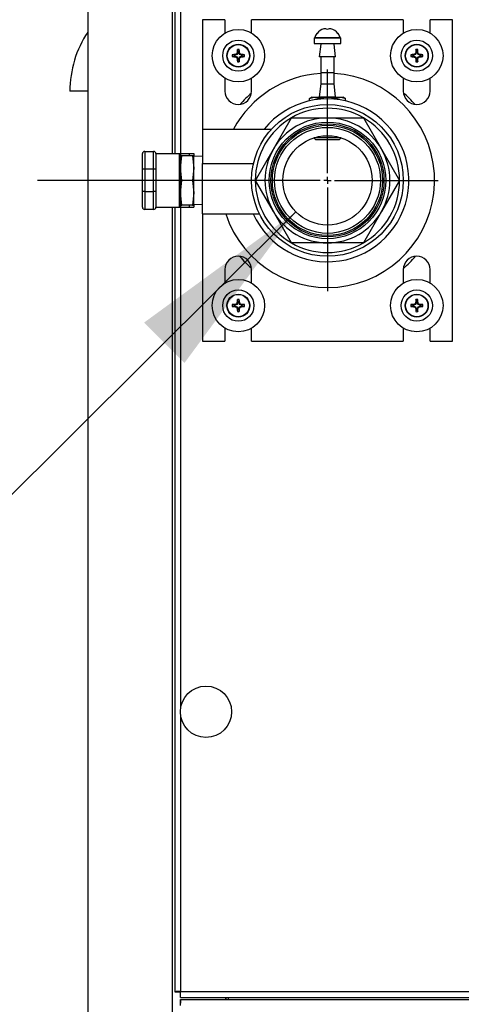
# Model space of a CAD drawing. Units: inches. Extents: x 1.1 to 15.2, y 0.5 to 10.6.
# Drawn here: x 3.3 to 3.6, y 6.4 to 7.1 of the extents above; entities that cross this region are included whole.
import ezdxf

# ---------------------------------------------------------------- set-up
doc = ezdxf.new("R2010")
doc.units = ezdxf.units.IN
doc.header["$MEASUREMENT"] = 0
doc.layers.add('FORMAT', color=7, linetype='Continuous')
doc.styles.add('SLDTEXTSTYLE0', font='TXT', dxfattribs={"width": 0.605})
doc.dimstyles.new('SLDDIMSTYLE1', dxfattribs={"dimtxt": 0.08, "dimasz": 0.13, "dimexe": 0, "dimexo": 0.0625, "dimgap": 0.02, "dimtad": 0, "dimtih": 1, "dimtoh": 1, "dimlfac": 20, "dimrnd": 1e-09, "dimzin": 12, "dimdsep": 46, "dimtxsty": 'SLDTEXTSTYLE0', "dimsah": 1, "dimcen": 0.09, "dimadec": 0, "dimazin": 3, "dimtfac": 1, "dimtofl": 0, "dimtmove": 0, "dimatfit": 3, "dimfxl": 0, "dimfrac": 2, "dimtolj": 1, "dimtzin": 12, "dimarcsym": 0})
doc.dimstyles.new('SLDDIMSTYLE3', dxfattribs={"dimtxt": 0.08, "dimasz": 0.13, "dimexe": 0, "dimexo": 0.0625, "dimgap": 0.02, "dimtad": 0, "dimtih": 1, "dimtoh": 1, "dimlfac": 20, "dimrnd": 1e-09, "dimzin": 12, "dimdsep": 46, "dimtxsty": 'SLDTEXTSTYLE0', "dimsah": 1, "dimcen": 0.09, "dimadec": 0, "dimazin": 3, "dimtfac": 1, "dimtmove": 0, "dimatfit": 0, "dimfxl": 0, "dimfrac": 2, "dimtolj": 1, "dimtzin": 12, "dimarcsym": 0})
doc.dimstyles.new('SLDDIMSTYLE4', dxfattribs={"dimtxt": 0.08, "dimasz": 0.13, "dimexe": 0, "dimexo": 0.0625, "dimgap": 0.02, "dimtad": 0, "dimtih": 1, "dimtoh": 1, "dimlfac": 20, "dimrnd": 1e-09, "dimzin": 12, "dimdsep": 46, "dimtxsty": 'SLDTEXTSTYLE0', "dimsah": 1, "dimcen": 0, "dimadec": 0, "dimazin": 3, "dimtfac": 1, "dimtofl": 0, "dimtmove": 0, "dimatfit": 3, "dimfxl": 0, "dimfrac": 2, "dimtolj": 1, "dimtzin": 12, "dimarcsym": 0})

# ---------------------------------------------------------------- blocks, each defined once
blk = doc.blocks.new('_D_14')
at = {"layer": 'FORMAT'}
for p, q in [((3.33702, 7.70482), (3.33702, 8.03084)), ((3.50488, 7.08051), (3.50488, 8.03084)), ((3.33702, 7.90584), (2.70065, 7.90584)), ((3.50488, 7.90584), (3.75488, 7.90584)), ((2.50509, 7.84553), (2.47759, 7.84553)), ((2.47759, 7.84553), (2.47759, 7.72275)), ((2.62732, 7.84553), (2.65482, 7.84553)), ((2.65482, 7.84553), (2.65482, 7.72275)), ((2.47759, 7.72275), (2.50509, 7.72275)), ((2.65482, 7.72275), (2.62732, 7.72275))]:
    blk.add_line(p, q, dxfattribs=at)
for points in [[(3.33702, 7.90584), (3.20702, 7.92584), (3.20702, 7.88584)], [(3.50488, 7.90584), (3.63488, 7.88584), (3.63488, 7.92584)]]:
    blk.add_solid(points, dxfattribs=at)
at = {"layer": 'FORMAT', "char_height": 0.08, "attachment_point": 1, "style": 'SLDTEXTSTYLE0'}
for s, insert in [('3.36', (2.45926, 7.96699)), ('85', (2.50509, 7.82588)), ('NG', (2.48382, 7.68477))]:
    blk.add_mtext(s, dxfattribs=dict(at, insert=insert))
blk = doc.blocks.new('_D_15')
at = {"layer": 'FORMAT'}
for p, q in [((3.25169, 6.95298), (1.7, 6.95298)), ((1.825, 6.95298), (1.825, 5.83807)), ((1.825, 4.35482), (1.825, 5.46974)), ((3.35262, 4.35482), (1.7, 4.35482))]:
    blk.add_line(p, q, dxfattribs=at)
for points in [[(1.825, 6.95298), (1.805, 6.82298), (1.845, 6.82298)], [(1.825, 4.35482), (1.845, 4.48482), (1.805, 4.48482)]]:
    blk.add_solid(points, dxfattribs=at)
at = {"layer": 'FORMAT', "char_height": 0.08, "attachment_point": 1, "style": 'SLDTEXTSTYLE0'}
for s, insert in [('"B"', (1.74933, 5.81842)), ('GAS INLET', (1.53795, 5.69564)), ('HEIGHT', (1.61745, 5.57286))]:
    blk.add_mtext(s, dxfattribs=dict(at, insert=insert))
blk = doc.blocks.new('_D_16')
at = {"layer": 'FORMAT'}
for p, q in [((3.39231, 7.43091), (1.14069, 7.43091)), ((1.26569, 7.43091), (1.26569, 6.03409)), ((1.14347, 5.89276), (1.11597, 5.89276)), ((1.11597, 5.89276), (1.11597, 5.76998)), ((1.38792, 5.89276), (1.41542, 5.89276)), ((1.41542, 5.89276), (1.41542, 5.76998)), ((1.11597, 5.76998), (1.14347, 5.76998)), ((1.41542, 5.76998), (1.38792, 5.76998)), ((1.26569, 4.35482), (1.26569, 5.75165)), ((3.35262, 4.35482), (1.14069, 4.35482))]:
    blk.add_line(p, q, dxfattribs=at)
for points in [[(1.26569, 7.43091), (1.24569, 7.30091), (1.28569, 7.30091)], [(1.26569, 4.35482), (1.28569, 4.48482), (1.24569, 4.48482)]]:
    blk.add_solid(points, dxfattribs=at)
at = {"layer": 'FORMAT', "char_height": 0.08, "attachment_point": 1, "style": 'SLDTEXTSTYLE0'}
for s, insert in [('61.52', (1.12819, 6.01422)), ('1563', (1.14347, 5.8731))]:
    blk.add_mtext(s, dxfattribs=dict(at, insert=insert))
blk = doc.blocks.new('_D_18')
at = {"layer": 'FORMAT'}
for p, q in [((3.48273, 6.93094), (3.00951, 6.46012)), ((3.00951, 6.46012), (2.88451, 6.46012))]:
    blk.add_line(p, q, dxfattribs=at)
blk.add_solid([(3.48273, 6.93094), (3.37647, 6.85343), (3.40468, 6.82507)], dxfattribs=at)
at = {"layer": 'FORMAT', "char_height": 0.08, "attachment_point": 1, "style": 'SLDTEXTSTYLE0'}
for s, insert in [('"A"', (2.70193, 6.50183)), ('GAS INLET', (2.27915, 6.37906))]:
    blk.add_mtext(s, dxfattribs=dict(at, insert=insert))
blk = doc.blocks.new('SW_CENTERMARKSYMBOL_5')
at = {"layer": 'FORMAT', "color": 0}
for p, q in [((0, 0.005), (0, 0.07752)), ((-0.005, 0), (-0.2032, 0)), ((0, 0), (-0.0025, 0)), ((0, 0), (0, 0.0025)), ((0, 0), (0, -0.0025)), ((0, 0), (0.0025, 0)), ((0.005, 0), (0.07752, 0)), ((0, -0.005), (0, -0.07752))]:
    blk.add_line(p, q, dxfattribs=at)

msp = doc.modelspace()

# ---------------------------------------------------------------- linework, layer by layer
at = {"color": 7, "linetype": 'Continuous', "lineweight": 25}
for p, q in [((3.39793, 7.58944), (3.39793, 6.97173)), ((3.337, 7.55637), (3.337, 4.60325)), ((3.39605, 7.55637), (3.39605, 6.97173)), ((3.40206, 7.31559), (3.40206, 6.97173)), ((3.43301, 7.06548), (3.41738, 7.06548)), ((3.41738, 7.06548), (3.41738, 6.98892)), ((3.43301, 7.06548), (3.43301, 7.05601)), ((3.45176, 7.05611), (3.45176, 7.06548)), ((3.55801, 7.06548), (3.45176, 7.06548)), ((3.55801, 7.06548), (3.55801, 7.05601)), ((3.57676, 7.05611), (3.57676, 7.06548)), ((3.59238, 7.06548), (3.57676, 7.06548)), ((3.59238, 6.84048), (3.59238, 7.06548)), ((3.49551, 7.05269), (3.49551, 7.04879)), ((3.49551, 7.05269), (3.50488, 7.05269)), ((3.496, 7.05301), (3.51376, 7.05301)), ((3.49757, 7.05579), (3.49742, 7.05579)), ((3.50488, 7.05269), (3.51426, 7.05269)), ((3.51235, 7.05579), (3.5122, 7.05579)), ((3.51426, 7.04879), (3.51426, 7.05269)), ((3.49551, 7.04879), (3.50488, 7.04879)), ((3.50013, 7.04824), (3.49913, 7.03941)), ((3.50013, 7.04879), (3.50013, 7.04824)), ((3.5096, 7.04857), (3.50017, 7.04857)), ((3.50488, 7.04879), (3.51426, 7.04879)), ((3.50963, 7.04824), (3.50963, 7.04879)), ((3.51063, 7.03941), (3.50963, 7.04824)), ((3.43971, 7.04061), (3.43824, 7.04097)), ((3.43971, 7.03996), (3.43824, 7.0396)), ((3.44025, 7.04061), (3.43971, 7.04061)), ((3.43971, 7.03996), (3.44025, 7.03996)), ((3.44016, 7.04102), (3.44022, 7.04103)), ((3.44025, 7.04061), (3.44016, 7.04102)), ((3.44016, 7.03956), (3.44025, 7.03996)), ((3.44022, 7.03954), (3.44016, 7.03956)), ((3.44022, 7.04103), (3.4403, 7.04062)), ((3.4403, 7.03995), (3.44022, 7.03954)), ((3.4403, 7.04062), (3.44025, 7.04061)), ((3.44025, 7.03996), (3.4403, 7.03995)), ((3.44154, 7.04113), (3.4403, 7.04062)), ((3.4403, 7.03995), (3.44154, 7.03944)), ((3.44154, 7.04113), (3.44122, 7.04145)), ((3.44122, 7.03912), (3.44154, 7.03944)), ((3.4413, 7.04153), (3.44162, 7.04121)), ((3.44162, 7.03936), (3.4413, 7.03904)), ((3.44162, 7.04121), (3.44154, 7.04113)), ((3.44154, 7.03944), (3.44162, 7.03936)), ((3.44213, 7.04245), (3.44162, 7.04121)), ((3.44162, 7.03936), (3.44213, 7.03812)), ((3.44172, 7.04253), (3.44173, 7.04259)), ((3.44213, 7.04245), (3.44172, 7.04253)), ((3.44173, 7.04259), (3.44214, 7.04251)), ((3.44214, 7.04304), (3.44178, 7.04451)), ((3.44214, 7.04251), (3.44213, 7.04245)), ((3.44214, 7.04304), (3.44214, 7.04251)), ((3.44279, 7.04304), (3.44315, 7.04451)), ((3.44279, 7.04251), (3.44279, 7.04304)), ((3.44279, 7.04251), (3.44319, 7.04259)), ((3.4428, 7.04245), (3.44279, 7.04251)), ((3.44321, 7.04253), (3.4428, 7.04245)), ((3.44331, 7.04121), (3.4428, 7.04245)), ((3.4428, 7.03812), (3.44331, 7.03936)), ((3.44319, 7.04259), (3.44321, 7.04253)), ((3.44331, 7.04121), (3.44363, 7.04153)), ((3.44339, 7.04113), (3.44331, 7.04121)), ((3.44331, 7.03936), (3.44339, 7.03944)), ((3.44363, 7.03904), (3.44331, 7.03936)), ((3.44371, 7.04145), (3.44339, 7.04113)), ((3.44463, 7.04062), (3.44339, 7.04113)), ((3.44339, 7.03944), (3.44463, 7.03995)), ((3.44339, 7.03944), (3.44371, 7.03912)), ((3.44463, 7.04062), (3.44471, 7.04103)), ((3.44468, 7.04061), (3.44463, 7.04062)), ((3.44463, 7.03995), (3.44468, 7.03996)), ((3.44471, 7.03954), (3.44463, 7.03995)), ((3.44477, 7.04102), (3.44468, 7.04061)), ((3.44522, 7.04061), (3.44468, 7.04061)), ((3.44468, 7.03996), (3.44477, 7.03956)), ((3.44468, 7.03996), (3.44522, 7.03996)), ((3.44471, 7.04103), (3.44477, 7.04102)), ((3.44477, 7.03956), (3.44471, 7.03954)), ((3.44522, 7.04061), (3.44669, 7.04097)), ((3.44522, 7.03996), (3.44669, 7.0396)), ((3.51063, 7.03941), (3.49913, 7.03941)), ((3.50013, 7.03941), (3.50013, 7.02844)), ((3.50963, 7.02844), (3.50963, 7.03941)), ((3.56471, 7.04061), (3.56324, 7.04097)), ((3.56471, 7.03996), (3.56324, 7.0396)), ((3.56525, 7.04061), (3.56471, 7.04061)), ((3.56471, 7.03996), (3.56525, 7.03996)), ((3.56516, 7.04102), (3.56522, 7.04103)), ((3.56525, 7.04061), (3.56516, 7.04102)), ((3.56516, 7.03956), (3.56525, 7.03996)), ((3.56522, 7.03954), (3.56516, 7.03956)), ((3.56522, 7.04103), (3.5653, 7.04062)), ((3.5653, 7.03995), (3.56522, 7.03954)), ((3.5653, 7.04062), (3.56525, 7.04061)), ((3.56525, 7.03996), (3.5653, 7.03995)), ((3.56654, 7.04113), (3.5653, 7.04062)), ((3.5653, 7.03995), (3.56654, 7.03944)), ((3.56654, 7.04113), (3.56622, 7.04145)), ((3.56622, 7.03912), (3.56654, 7.03944)), ((3.5663, 7.04153), (3.56662, 7.04121)), ((3.56662, 7.03936), (3.5663, 7.03904)), ((3.56662, 7.04121), (3.56654, 7.04113)), ((3.56654, 7.03944), (3.56662, 7.03936)), ((3.56713, 7.04245), (3.56662, 7.04121)), ((3.56662, 7.03936), (3.56713, 7.03812)), ((3.56672, 7.04253), (3.56673, 7.04259)), ((3.56713, 7.04245), (3.56672, 7.04253)), ((3.56673, 7.04259), (3.56714, 7.04251)), ((3.56714, 7.04304), (3.56678, 7.04451)), ((3.56714, 7.04251), (3.56713, 7.04245)), ((3.56714, 7.04304), (3.56714, 7.04251)), ((3.56779, 7.04304), (3.56815, 7.04451)), ((3.56779, 7.04251), (3.56779, 7.04304)), ((3.56779, 7.04251), (3.56819, 7.04259)), ((3.5678, 7.04245), (3.56779, 7.04251)), ((3.56821, 7.04253), (3.5678, 7.04245)), ((3.56831, 7.04121), (3.5678, 7.04245)), ((3.5678, 7.03812), (3.56831, 7.03936)), ((3.56819, 7.04259), (3.56821, 7.04253)), ((3.56831, 7.04121), (3.56863, 7.04153)), ((3.56839, 7.04113), (3.56831, 7.04121)), ((3.56831, 7.03936), (3.56839, 7.03944)), ((3.56863, 7.03904), (3.56831, 7.03936)), ((3.56871, 7.04145), (3.56839, 7.04113)), ((3.56963, 7.04062), (3.56839, 7.04113)), ((3.56839, 7.03944), (3.56963, 7.03995)), ((3.56839, 7.03944), (3.56871, 7.03912)), ((3.56963, 7.04062), (3.56971, 7.04103)), ((3.56968, 7.04061), (3.56963, 7.04062)), ((3.56963, 7.03995), (3.56968, 7.03996)), ((3.56971, 7.03954), (3.56963, 7.03995)), ((3.56977, 7.04102), (3.56968, 7.04061)), ((3.57022, 7.04061), (3.56968, 7.04061)), ((3.56968, 7.03996), (3.56977, 7.03956)), ((3.56968, 7.03996), (3.57022, 7.03996)), ((3.56971, 7.04103), (3.56977, 7.04102)), ((3.56977, 7.03956), (3.56971, 7.03954)), ((3.57022, 7.04061), (3.57169, 7.04097)), ((3.57022, 7.03996), (3.57169, 7.0396)), ((3.44172, 7.03804), (3.44213, 7.03812)), ((3.44173, 7.03799), (3.44172, 7.03804)), ((3.44214, 7.03807), (3.44173, 7.03799)), ((3.44214, 7.03753), (3.44178, 7.03606)), ((3.44213, 7.03812), (3.44214, 7.03807)), ((3.44214, 7.03807), (3.44214, 7.03753)), ((3.44279, 7.03807), (3.4428, 7.03812)), ((3.44319, 7.03799), (3.44279, 7.03807)), ((3.44279, 7.03753), (3.44279, 7.03807)), ((3.44279, 7.03753), (3.44315, 7.03606)), ((3.4428, 7.03812), (3.44321, 7.03804)), ((3.44321, 7.03804), (3.44319, 7.03799)), ((3.56672, 7.03804), (3.56713, 7.03812)), ((3.56673, 7.03799), (3.56672, 7.03804)), ((3.56714, 7.03807), (3.56673, 7.03799)), ((3.56714, 7.03753), (3.56678, 7.03606)), ((3.56713, 7.03812), (3.56714, 7.03807)), ((3.56714, 7.03807), (3.56714, 7.03753)), ((3.56779, 7.03807), (3.5678, 7.03812)), ((3.56819, 7.03799), (3.56779, 7.03807)), ((3.56779, 7.03753), (3.56779, 7.03807)), ((3.56779, 7.03753), (3.56815, 7.03606)), ((3.5678, 7.03812), (3.56821, 7.03804)), ((3.56821, 7.03804), (3.56819, 7.03799)), ((3.50013, 7.02844), (3.5002, 7.02838)), ((3.50013, 7.02844), (3.50488, 7.02844)), ((3.5002, 7.02838), (3.5002, 7.02066)), ((3.50488, 7.02844), (3.50963, 7.02844)), ((3.50957, 7.02838), (3.50963, 7.02844)), ((3.50957, 7.02066), (3.50957, 7.02838)), ((3.43301, 7.02456), (3.43301, 7.01548)), ((3.45176, 7.01548), (3.45176, 7.02446)), ((3.5002, 7.02066), (3.49916, 7.01151)), ((3.5002, 7.02066), (3.50488, 7.02066)), ((3.50488, 7.02066), (3.50957, 7.02066)), ((3.51061, 7.01151), (3.50957, 7.02066)), ((3.55801, 7.02456), (3.55801, 7.01548)), ((3.57676, 7.01548), (3.57676, 7.02446)), ((3.337, 7.01541), (3.3245, 7.01541)), ((3.49916, 7.01151), (3.51061, 7.01151)), ((3.49395, 7.01129), (3.49225, 7.01031)), ((3.49225, 7.01031), (3.49541, 7.01129)), ((3.49225, 7.0086), (3.49225, 7.01031)), ((3.49395, 7.01129), (3.49541, 7.01129)), ((3.49541, 7.01129), (3.50488, 7.01129)), ((3.49857, 7.00966), (3.49857, 7.01031)), ((3.50488, 7.01129), (3.51436, 7.01129)), ((3.5112, 7.01031), (3.51436, 7.01129)), ((3.5112, 7.00966), (3.5112, 7.01031)), ((3.51436, 7.01129), (3.51582, 7.01129)), ((3.51751, 7.01031), (3.51582, 7.01129)), ((3.51751, 7.0086), (3.51751, 7.01031)), ((3.46699, 6.97486), (3.47962, 6.99673)), ((3.47962, 6.99673), (3.50488, 6.99673)), ((3.50488, 6.99673), (3.53014, 6.99673)), ((3.53014, 6.99673), (3.54277, 6.97486)), ((3.41738, 6.98892), (3.46576, 6.98892)), ((3.41738, 6.98892), (3.41738, 6.96468)), ((3.49533, 6.98274), (3.49677, 6.98129)), ((3.50488, 6.98274), (3.49533, 6.98274)), ((3.51299, 6.98129), (3.49677, 6.98129)), ((3.51444, 6.98274), (3.50488, 6.98274)), ((3.51299, 6.98129), (3.51444, 6.98274)), ((3.37532, 6.9608), (3.37532, 6.97173)), ((3.37688, 6.9733), (3.37688, 6.9608)), ((3.37688, 6.9733), (3.38313, 6.9733)), ((3.38313, 6.9608), (3.38313, 6.9733)), ((3.3847, 6.97173), (3.3847, 6.9608)), ((3.3847, 6.97173), (3.40105, 6.97173)), ((3.40105, 6.97173), (3.40105, 6.93423)), ((3.40105, 6.97173), (3.40188, 6.97173)), ((3.40188, 6.97173), (3.40188, 6.93423)), ((3.40188, 6.97173), (3.40813, 6.97173)), ((3.40188, 6.96161), (3.40285, 6.97023)), ((3.40285, 6.97023), (3.40188, 6.97023)), ((3.41041, 6.97023), (3.40285, 6.97023)), ((3.40813, 6.97173), (3.41126, 6.97173)), ((3.40813, 6.97173), (3.40813, 6.97023)), ((3.41041, 6.97023), (3.41138, 6.96161)), ((3.41138, 6.97023), (3.41041, 6.97023)), ((3.41126, 6.97173), (3.41126, 6.97023)), ((3.41138, 6.96161), (3.41138, 6.97023)), ((3.45437, 6.95298), (3.46699, 6.97486)), ((3.54277, 6.97486), (3.5554, 6.95298)), ((3.41738, 6.96967), (3.41138, 6.96986)), ((3.41738, 6.96468), (3.45306, 6.96468)), ((3.41738, 6.92955), (3.41738, 6.96468)), ((3.37688, 6.9608), (3.37532, 6.9608)), ((3.37532, 6.94517), (3.37532, 6.9608)), ((3.37688, 6.9608), (3.37688, 6.94517)), ((3.38313, 6.9608), (3.37688, 6.9608)), ((3.3847, 6.9608), (3.38313, 6.9608)), ((3.38313, 6.94517), (3.38313, 6.9608)), ((3.3847, 6.9608), (3.3847, 6.94517)), ((3.40285, 6.95298), (3.40188, 6.96161)), ((3.41138, 6.96161), (3.41041, 6.95298)), ((3.41138, 6.94436), (3.41138, 6.96161)), ((3.40188, 6.94436), (3.40285, 6.95298)), ((3.41041, 6.95298), (3.40285, 6.95298)), ((3.41041, 6.95298), (3.41138, 6.94436)), ((3.46699, 6.93111), (3.45437, 6.95298)), ((3.5554, 6.95298), (3.54277, 6.93111)), ((3.37532, 6.93423), (3.37532, 6.94517)), ((3.37688, 6.94517), (3.37532, 6.94517)), ((3.37688, 6.94517), (3.37688, 6.93267)), ((3.37688, 6.94517), (3.38313, 6.94517)), ((3.38313, 6.93267), (3.38313, 6.94517)), ((3.3847, 6.94517), (3.38313, 6.94517)), ((3.3847, 6.94517), (3.3847, 6.93423)), ((3.40285, 6.93573), (3.40188, 6.94436)), ((3.41138, 6.94436), (3.41041, 6.93573)), ((3.41138, 6.93573), (3.41138, 6.94436)), ((3.40188, 6.93573), (3.40285, 6.93573)), ((3.41041, 6.93573), (3.40285, 6.93573)), ((3.40813, 6.93573), (3.40813, 6.93423)), ((3.41041, 6.93573), (3.41138, 6.93573)), ((3.41126, 6.93573), (3.41126, 6.93423)), ((3.41138, 6.93611), (3.41738, 6.93629)), ((3.38313, 6.93267), (3.37688, 6.93267)), ((3.3847, 6.93423), (3.40105, 6.93423)), ((3.39605, 6.93423), (3.39605, 4.60325)), ((3.39793, 6.93423), (3.39793, 6.38488)), ((3.40105, 6.93423), (3.40188, 6.93423)), ((3.40188, 6.93423), (3.40813, 6.93423)), ((3.40206, 6.93423), (3.40206, 6.58374)), ((3.40813, 6.93423), (3.41126, 6.93423)), ((3.41738, 6.92955), (3.4572, 6.92955)), ((3.41738, 6.92955), (3.41738, 6.84048)), ((3.47962, 6.90923), (3.46699, 6.93111)), ((3.54277, 6.93111), (3.53014, 6.90923)), ((3.50488, 6.90923), (3.47962, 6.90923)), ((3.53014, 6.90923), (3.50488, 6.90923)), ((3.43301, 6.89048), (3.43301, 6.88101)), ((3.45176, 6.88111), (3.45176, 6.89048)), ((3.55801, 6.89048), (3.55801, 6.88101)), ((3.57676, 6.88111), (3.57676, 6.89048)), ((3.4413, 6.86653), (3.44162, 6.86621)), ((3.44213, 6.86745), (3.44162, 6.86621)), ((3.44172, 6.86753), (3.44173, 6.86759)), ((3.44213, 6.86745), (3.44172, 6.86753)), ((3.44173, 6.86759), (3.44214, 6.86751)), ((3.44214, 6.86804), (3.44178, 6.86951)), ((3.44214, 6.86751), (3.44213, 6.86745)), ((3.44214, 6.86804), (3.44214, 6.86751)), ((3.44279, 6.86804), (3.44315, 6.86951)), ((3.44279, 6.86751), (3.44279, 6.86804)), ((3.44279, 6.86751), (3.44319, 6.86759)), ((3.4428, 6.86745), (3.44279, 6.86751)), ((3.44321, 6.86753), (3.4428, 6.86745)), ((3.44331, 6.86621), (3.4428, 6.86745)), ((3.44319, 6.86759), (3.44321, 6.86753)), ((3.44331, 6.86621), (3.44363, 6.86653)), ((3.5663, 6.86653), (3.56662, 6.86621)), ((3.56713, 6.86745), (3.56662, 6.86621)), ((3.56672, 6.86753), (3.56673, 6.86759)), ((3.56713, 6.86745), (3.56672, 6.86753)), ((3.56673, 6.86759), (3.56714, 6.86751)), ((3.56714, 6.86804), (3.56678, 6.86951)), ((3.56714, 6.86751), (3.56713, 6.86745)), ((3.56714, 6.86804), (3.56714, 6.86751)), ((3.56779, 6.86804), (3.56815, 6.86951)), ((3.56779, 6.86751), (3.56779, 6.86804)), ((3.56779, 6.86751), (3.56819, 6.86759)), ((3.5678, 6.86745), (3.56779, 6.86751)), ((3.56821, 6.86753), (3.5678, 6.86745)), ((3.56831, 6.86621), (3.5678, 6.86745)), ((3.56819, 6.86759), (3.56821, 6.86753)), ((3.56831, 6.86621), (3.56863, 6.86653)), ((3.43971, 6.86561), (3.43824, 6.86597)), ((3.43971, 6.86496), (3.43824, 6.8646)), ((3.44025, 6.86561), (3.43971, 6.86561)), ((3.43971, 6.86496), (3.44025, 6.86496)), ((3.44016, 6.86602), (3.44022, 6.86603)), ((3.44025, 6.86561), (3.44016, 6.86602)), ((3.44016, 6.86456), (3.44025, 6.86496)), ((3.44022, 6.86454), (3.44016, 6.86456)), ((3.44022, 6.86603), (3.4403, 6.86562)), ((3.4403, 6.86495), (3.44022, 6.86454)), ((3.4403, 6.86562), (3.44025, 6.86561)), ((3.44025, 6.86496), (3.4403, 6.86495)), ((3.44154, 6.86613), (3.4403, 6.86562)), ((3.4403, 6.86495), (3.44154, 6.86444)), ((3.44154, 6.86613), (3.44122, 6.86645)), ((3.44122, 6.86412), (3.44154, 6.86444)), ((3.44162, 6.86436), (3.4413, 6.86404)), ((3.44162, 6.86621), (3.44154, 6.86613)), ((3.44154, 6.86444), (3.44162, 6.86436)), ((3.44162, 6.86436), (3.44213, 6.86312)), ((3.44172, 6.86304), (3.44213, 6.86312)), ((3.44173, 6.86299), (3.44172, 6.86304)), ((3.44214, 6.86307), (3.44173, 6.86299)), ((3.44214, 6.86253), (3.44178, 6.86106)), ((3.44213, 6.86312), (3.44214, 6.86307)), ((3.44214, 6.86307), (3.44214, 6.86253)), ((3.44279, 6.86307), (3.4428, 6.86312)), ((3.44319, 6.86299), (3.44279, 6.86307)), ((3.44279, 6.86253), (3.44279, 6.86307)), ((3.44279, 6.86253), (3.44315, 6.86106)), ((3.4428, 6.86312), (3.44331, 6.86436)), ((3.4428, 6.86312), (3.44321, 6.86304)), ((3.44321, 6.86304), (3.44319, 6.86299)), ((3.44339, 6.86613), (3.44331, 6.86621)), ((3.44331, 6.86436), (3.44339, 6.86444)), ((3.44363, 6.86404), (3.44331, 6.86436)), ((3.44371, 6.86645), (3.44339, 6.86613)), ((3.44463, 6.86562), (3.44339, 6.86613)), ((3.44339, 6.86444), (3.44463, 6.86495)), ((3.44339, 6.86444), (3.44371, 6.86412)), ((3.44463, 6.86562), (3.44471, 6.86603)), ((3.44468, 6.86561), (3.44463, 6.86562)), ((3.44463, 6.86495), (3.44468, 6.86496)), ((3.44471, 6.86454), (3.44463, 6.86495)), ((3.44477, 6.86602), (3.44468, 6.86561)), ((3.44522, 6.86561), (3.44468, 6.86561)), ((3.44468, 6.86496), (3.44477, 6.86456)), ((3.44468, 6.86496), (3.44522, 6.86496)), ((3.44471, 6.86603), (3.44477, 6.86602)), ((3.44477, 6.86456), (3.44471, 6.86454)), ((3.44522, 6.86561), (3.44669, 6.86597)), ((3.44522, 6.86496), (3.44669, 6.8646)), ((3.56471, 6.86561), (3.56324, 6.86597)), ((3.56471, 6.86496), (3.56324, 6.8646)), ((3.56525, 6.86561), (3.56471, 6.86561)), ((3.56471, 6.86496), (3.56525, 6.86496)), ((3.56516, 6.86602), (3.56522, 6.86603)), ((3.56525, 6.86561), (3.56516, 6.86602)), ((3.56516, 6.86456), (3.56525, 6.86496)), ((3.56522, 6.86454), (3.56516, 6.86456)), ((3.56522, 6.86603), (3.5653, 6.86562)), ((3.5653, 6.86495), (3.56522, 6.86454)), ((3.5653, 6.86562), (3.56525, 6.86561)), ((3.56525, 6.86496), (3.5653, 6.86495)), ((3.56654, 6.86613), (3.5653, 6.86562)), ((3.5653, 6.86495), (3.56654, 6.86444)), ((3.56654, 6.86613), (3.56622, 6.86645)), ((3.56622, 6.86412), (3.56654, 6.86444)), ((3.56662, 6.86436), (3.5663, 6.86404)), ((3.56662, 6.86621), (3.56654, 6.86613)), ((3.56654, 6.86444), (3.56662, 6.86436)), ((3.56662, 6.86436), (3.56713, 6.86312)), ((3.56672, 6.86304), (3.56713, 6.86312)), ((3.56673, 6.86299), (3.56672, 6.86304)), ((3.56714, 6.86307), (3.56673, 6.86299)), ((3.56714, 6.86253), (3.56678, 6.86106)), ((3.56713, 6.86312), (3.56714, 6.86307)), ((3.56714, 6.86307), (3.56714, 6.86253)), ((3.56779, 6.86307), (3.5678, 6.86312)), ((3.56819, 6.86299), (3.56779, 6.86307)), ((3.56779, 6.86253), (3.56779, 6.86307)), ((3.56779, 6.86253), (3.56815, 6.86106)), ((3.5678, 6.86312), (3.56831, 6.86436)), ((3.5678, 6.86312), (3.56821, 6.86304)), ((3.56821, 6.86304), (3.56819, 6.86299)), ((3.56839, 6.86613), (3.56831, 6.86621)), ((3.56831, 6.86436), (3.56839, 6.86444)), ((3.56863, 6.86404), (3.56831, 6.86436)), ((3.56871, 6.86645), (3.56839, 6.86613)), ((3.56963, 6.86562), (3.56839, 6.86613)), ((3.56839, 6.86444), (3.56963, 6.86495)), ((3.56839, 6.86444), (3.56871, 6.86412)), ((3.56963, 6.86562), (3.56971, 6.86603)), ((3.56968, 6.86561), (3.56963, 6.86562)), ((3.56963, 6.86495), (3.56968, 6.86496)), ((3.56971, 6.86454), (3.56963, 6.86495)), ((3.56977, 6.86602), (3.56968, 6.86561)), ((3.57022, 6.86561), (3.56968, 6.86561)), ((3.56968, 6.86496), (3.56977, 6.86456)), ((3.56968, 6.86496), (3.57022, 6.86496)), ((3.56971, 6.86603), (3.56977, 6.86602)), ((3.56977, 6.86456), (3.56971, 6.86454)), ((3.57022, 6.86561), (3.57169, 6.86597)), ((3.57022, 6.86496), (3.57169, 6.8646)), ((3.43301, 6.84956), (3.43301, 6.84048)), ((3.45176, 6.84048), (3.45176, 6.84946)), ((3.55801, 6.84956), (3.55801, 6.84048)), ((3.57676, 6.84048), (3.57676, 6.84946)), ((3.41738, 6.84048), (3.43301, 6.84048)), ((3.45176, 6.84048), (3.55801, 6.84048)), ((3.57676, 6.84048), (3.59238, 6.84048)), ((3.40206, 6.57809), (3.40206, 6.38504)), ((3.39793, 6.38488), (3.40051, 6.38488)), ((3.40051, 6.38488), (3.40206, 6.38488)), ((3.40206, 6.38504), (3.63692, 6.38504)), ((3.40191, 6.38091), (3.40191, 6.38349)), ((3.40191, 6.38091), (3.63692, 6.38091)), ((3.40191, 6.37935), (3.40191, 6.37677)), ((3.40191, 6.37935), (3.63692, 6.37935)), ((3.43345, 6.38091), (3.43345, 6.37935)), ((3.43388, 6.37935), (3.43388, 6.38091)), ((3.43543, 6.38091), (3.43543, 6.37936)), ((3.43543, 6.37936), (3.43543, 6.37935)), ((3.43543, 6.37936), (3.63692, 6.37936))]:
    msp.add_line(p, q, dxfattribs=at)
at = {"color": 7, "linetype": 'Continuous', "lineweight": 25, "flags": 128}
for points in [[(3.49541, 7.01129), (3.49564, 7.01128), (3.49857, 7.01031)], [(3.49857, 7.01031), (3.49996, 7.01068), (3.50488, 7.01129)], [(3.50488, 7.01129), (3.50644, 7.01122), (3.5112, 7.01031)], [(3.51436, 7.01129), (3.51458, 7.01128), (3.51751, 7.01031)]]:
    msp.add_lwpolyline(points, dxfattribs=at)
at = {"color": 7, "linetype": 'Continuous', "lineweight": 25}
for centre, radius in [((3.44246, 7.04029), 0.01835), ((3.56746, 7.04029), 0.01835), ((3.44246, 7.04029), 0.01095), ((3.44246, 7.04029), 0.00805), ((3.44246, 7.04029), 0.00783), ((3.56746, 7.04029), 0.01095), ((3.56746, 7.04029), 0.00805), ((3.56746, 7.04029), 0.00783), ((3.50488, 6.95298), 0.05313), ((3.50488, 6.95298), 0.04083), ((3.50488, 6.95298), 0.03958), ((3.50488, 6.95298), 0.0386), ((3.50488, 6.95298), 0.0371), ((3.50488, 6.95298), 0.03125), ((3.44246, 6.86529), 0.01835), ((3.56746, 6.86529), 0.01835), ((3.44246, 6.86529), 0.01095), ((3.56746, 6.86529), 0.01095), ((3.44246, 6.86529), 0.00805), ((3.44246, 6.86529), 0.00783), ((3.56746, 6.86529), 0.00805), ((3.56746, 6.86529), 0.00783), ((3.41981, 6.58091), 0.01797)]:
    msp.add_circle(centre, radius, dxfattribs=at)
for centre, radius, start, end in [((3.39934, 7.01541), 0.07485, 146.40708, 180), ((3.49624, 7.05294), 0.00025, 162.62049, 270), ((3.50488, 7.05023), 0.0093, 143.34653, 162.62049), ((3.50488, 7.05023), 0.00918, 105.53739, 142.77938), ((3.5029, 7.05452), 0.00458, 64.34245, 95.9453), ((3.50687, 7.05452), 0.00458, 84.0547, 115.65755), ((3.50488, 7.05023), 0.00918, 37.22062, 74.46261), ((3.50488, 7.05023), 0.0093, 17.37951, 36.65347), ((3.51352, 7.05294), 0.00025, 270, 17.37951), ((3.44246, 7.04029), 0.00428, 170.78927, 189.21073), ((3.44225, 6.9097), 0.13134, 90.91154, 91.75109), ((3.44225, 7.17088), 0.13134, 268.24891, 269.08846), ((3.44246, 7.04029), 0.00277, 173.31887, 186.68113), ((3.49679, 6.9091), 0.14354, 112.77696, 113.2095), ((3.49679, 7.17147), 0.14354, 246.7905, 247.22304), ((3.44116, 7.04159), 0.000151, 292.78878, 337.21122), ((3.44116, 7.03898), 0.000151, 22.78878, 67.21122), ((3.57365, 6.98596), 0.14354, 156.7905, 157.22304), ((3.57365, 7.09461), 0.14354, 202.77696, 203.2095), ((3.57305, 7.0405), 0.13134, 178.24891, 179.08846), ((3.44246, 7.04029), 0.00428, 80.78927, 99.21073), ((3.44246, 7.04029), 0.00277, 83.31887, 96.68113), ((3.31188, 7.0405), 0.13134, 0.91154, 1.75109), ((3.31128, 6.98596), 0.14354, 22.77696, 23.2095), ((3.31128, 7.09461), 0.14354, 336.7905, 337.22304), ((3.44377, 7.04159), 0.000151, 202.78878, 247.21122), ((3.44377, 7.03898), 0.000151, 112.78878, 157.21122), ((3.38814, 6.9091), 0.14354, 66.7905, 67.22304), ((3.38814, 7.17147), 0.14354, 292.77696, 293.2095), ((3.44268, 6.9097), 0.13134, 88.24891, 89.08846), ((3.44268, 7.17088), 0.13134, 270.91154, 271.75109), ((3.44246, 7.04029), 0.00277, 353.31887, 6.68113), ((3.44246, 7.04029), 0.00428, 350.78927, 9.21073), ((3.56746, 7.04029), 0.00428, 170.78927, 189.21073), ((3.56725, 6.9097), 0.13134, 90.91154, 91.75109), ((3.56725, 7.17088), 0.13134, 268.24891, 269.08846), ((3.56746, 7.04029), 0.00277, 173.31887, 186.68113), ((3.62179, 6.9091), 0.14354, 112.77696, 113.2095), ((3.62179, 7.17147), 0.14354, 246.7905, 247.22304), ((3.56616, 7.04159), 0.000151, 292.78878, 337.21122), ((3.56616, 7.03898), 0.000151, 22.78878, 67.21122), ((3.69865, 6.98596), 0.14354, 156.7905, 157.22304), ((3.69865, 7.09461), 0.14354, 202.77696, 203.2095), ((3.69805, 7.0405), 0.13134, 178.24891, 179.08846), ((3.56746, 7.04029), 0.00428, 80.78927, 99.21073), ((3.56746, 7.04029), 0.00277, 83.31887, 96.68113), ((3.43688, 7.0405), 0.13134, 0.91154, 1.75109), ((3.43628, 6.98596), 0.14354, 22.77696, 23.2095), ((3.43628, 7.09461), 0.14354, 336.7905, 337.22304), ((3.56877, 7.04159), 0.000151, 202.78878, 247.21122), ((3.56877, 7.03898), 0.000151, 112.78878, 157.21122), ((3.51314, 6.9091), 0.14354, 66.7905, 67.22304), ((3.51314, 7.17147), 0.14354, 292.77696, 293.2095), ((3.56768, 6.9097), 0.13134, 88.24891, 89.08846), ((3.56768, 7.17088), 0.13134, 270.91154, 271.75109), ((3.56746, 7.04029), 0.00277, 353.31887, 6.68113), ((3.56746, 7.04029), 0.00428, 350.78927, 9.21073), ((3.57305, 7.04008), 0.13134, 180.91154, 181.75109), ((3.44246, 7.04029), 0.00428, 260.78927, 279.21073), ((3.44246, 7.04029), 0.00277, 263.31887, 276.68113), ((3.31188, 7.04008), 0.13134, 358.24891, 359.08846), ((3.69805, 7.04008), 0.13134, 180.91154, 181.75109), ((3.56746, 7.04029), 0.00428, 260.78927, 279.21073), ((3.56746, 7.04029), 0.00277, 263.31887, 276.68113), ((3.43688, 7.04008), 0.13134, 358.24891, 359.08846), ((3.50488, 6.95298), 0.07503, 198.20368, 86.41787), ((3.50488, 6.95298), 0.07503, 93.58213, 151.37943), ((3.44238, 7.01548), 0.00937, 180, 0), ((3.50496, 6.95279), 0.08125, 131.00333, 138.89179), ((3.49891, 7.01154), 0.00025, 270, 353.53407), ((3.51086, 7.01154), 0.00025, 186.46593, 270), ((3.56738, 7.01548), 0.00938, 180, 0), ((3.50496, 6.95279), 0.08125, 41.08457, 49.16953), ((3.50488, 6.95298), 0.05703, 204.26509, 140.93977), ((3.50488, 6.95298), 0.05052, 60, 120), ((3.50488, 6.95298), 0.05052, 120, 180), ((3.50488, 6.95298), 0.04375, 90, 150), ((3.50488, 6.95298), 0.04375, 30, 90), ((3.50488, 6.95298), 0.05052, 360, 60), ((3.37688, 6.97173), 0.00156, 90, 180), ((3.38313, 6.97173), 0.00156, 0, 90), ((3.50488, 6.95298), 0.04375, 150, 210), ((3.50488, 6.95298), 0.04375, 330, 30), ((3.50488, 6.95298), 0.05052, 180, 240), ((3.50488, 6.95298), 0.05052, 300, 360), ((3.37688, 6.93423), 0.00156, 180, 270), ((3.38313, 6.93423), 0.00156, 270, 0), ((3.50488, 6.95298), 0.04375, 210, 270), ((3.50488, 6.95298), 0.04375, 270, 330), ((3.50488, 6.95298), 0.05052, 240, 300), ((3.44238, 6.89048), 0.00937, 0, 180), ((3.50496, 6.95279), 0.08125, 220.69758, 229.04785), ((3.56738, 6.89048), 0.00938, 0, 180), ((3.50496, 6.95279), 0.08125, 310.78716, 319.31818), ((3.44116, 6.86659), 0.000151, 292.78878, 337.21122), ((3.57365, 6.81096), 0.14354, 156.7905, 157.22304), ((3.57305, 6.8655), 0.13134, 178.24891, 179.08846), ((3.44246, 6.86529), 0.00428, 80.78927, 99.21073), ((3.44246, 6.86529), 0.00277, 83.31887, 96.68113), ((3.31188, 6.8655), 0.13134, 0.91154, 1.75109), ((3.31128, 6.81096), 0.14354, 22.77696, 23.2095), ((3.44377, 6.86659), 0.000151, 202.78878, 247.21122), ((3.56616, 6.86659), 0.000151, 292.78878, 337.21122), ((3.69865, 6.81096), 0.14354, 156.7905, 157.22304), ((3.69805, 6.8655), 0.13134, 178.24891, 179.08846), ((3.56746, 6.86529), 0.00428, 80.78927, 99.21073), ((3.56746, 6.86529), 0.00277, 83.31887, 96.68113), ((3.43688, 6.8655), 0.13134, 0.91154, 1.75109), ((3.43628, 6.81096), 0.14354, 22.77696, 23.2095), ((3.56877, 6.86659), 0.000151, 202.78878, 247.21122), ((3.44246, 6.86529), 0.00428, 170.78927, 189.21073), ((3.44225, 6.7347), 0.13134, 90.91154, 91.75109), ((3.44225, 6.99588), 0.13134, 268.24891, 269.08846), ((3.44246, 6.86529), 0.00277, 173.31887, 186.68113), ((3.49679, 6.7341), 0.14354, 112.77696, 113.2095), ((3.49679, 6.99647), 0.14354, 246.7905, 247.22304), ((3.44116, 6.86398), 0.000151, 22.78878, 67.21122), ((3.57365, 6.91961), 0.14354, 202.77696, 203.2095), ((3.57305, 6.86508), 0.13134, 180.91154, 181.75109), ((3.44246, 6.86529), 0.00428, 260.78927, 279.21073), ((3.44246, 6.86529), 0.00277, 263.31887, 276.68113), ((3.31188, 6.86508), 0.13134, 358.24891, 359.08846), ((3.31128, 6.91961), 0.14354, 336.7905, 337.22304), ((3.44377, 6.86398), 0.000151, 112.78878, 157.21122), ((3.38814, 6.7341), 0.14354, 66.7905, 67.22304), ((3.38814, 6.99647), 0.14354, 292.77696, 293.2095), ((3.44268, 6.7347), 0.13134, 88.24891, 89.08846), ((3.44268, 6.99588), 0.13134, 270.91154, 271.75109), ((3.44246, 6.86529), 0.00277, 353.31887, 6.68113), ((3.44246, 6.86529), 0.00428, 350.78927, 9.21073), ((3.56746, 6.86529), 0.00428, 170.78927, 189.21073), ((3.56725, 6.7347), 0.13134, 90.91154, 91.75109), ((3.56725, 6.99588), 0.13134, 268.24891, 269.08846), ((3.56746, 6.86529), 0.00277, 173.31887, 186.68113), ((3.62179, 6.7341), 0.14354, 112.77696, 113.2095), ((3.62179, 6.99647), 0.14354, 246.7905, 247.22304), ((3.56616, 6.86398), 0.000151, 22.78878, 67.21122), ((3.69865, 6.91961), 0.14354, 202.77696, 203.2095), ((3.69805, 6.86508), 0.13134, 180.91154, 181.75109), ((3.56746, 6.86529), 0.00428, 260.78927, 279.21073), ((3.56746, 6.86529), 0.00277, 263.31887, 276.68113), ((3.43688, 6.86508), 0.13134, 358.24891, 359.08846), ((3.43628, 6.91961), 0.14354, 336.7905, 337.22304), ((3.56877, 6.86398), 0.000151, 112.78878, 157.21122), ((3.51314, 6.7341), 0.14354, 66.7905, 67.22304), ((3.51314, 6.99647), 0.14354, 292.77696, 293.2095), ((3.56768, 6.7347), 0.13134, 88.24891, 89.08846), ((3.56768, 6.99588), 0.13134, 270.91154, 271.75109), ((3.56746, 6.86529), 0.00277, 353.31887, 6.68113), ((3.56746, 6.86529), 0.00428, 350.78927, 9.21073), ((3.40219, 6.32758), 0.05746, 90.13063, 94.25271), ((3.3446, 6.38517), 0.05746, 355.74729, 359.86937), ((3.3446, 6.37509), 0.05746, 0.13063, 4.25271)]:
    msp.add_arc(centre, radius, start, end, dxfattribs=at)

# ---------------------------------------------------------------- block references
at = {"layer": 'FORMAT'}
msp.add_blockref('SW_CENTERMARKSYMBOL_5', (3.50488, 6.95298), dxfattribs=at)

# ---------------------------------------------------------------- dimensions: what is measured, and where the dimension line sits
dim = msp.add_linear_dim(base=(3.50488, 7.90584), p1=(3.33702, 7.65482), p2=(3.50488, 7.03051), text='<>\\PNG', dimstyle='SLDDIMSTYLE3', dxfattribs=at)
dim.commit()
dim.dimension.update_dxf_attribs({"geometry": '_D_14', "text_midpoint": (2.5662, 7.90584), "dimtype": 160})
dim = msp.add_linear_dim(base=(1.26569, 4.35482), p1=(3.44231, 7.43091), p2=(3.40262, 4.35482), angle=90, dimstyle='SLDDIMSTYLE1', dxfattribs=at)
dim.commit()
dim.dimension.update_dxf_attribs({"geometry": '_D_16', "text_midpoint": (1.26569, 5.89287), "dimtype": 160})
dim = msp.add_diameter_dim_2p(p1=(3.52704, 6.97502), p2=(3.48273, 6.93094), text='"A"\\PGAS INLET', dimstyle='SLDDIMSTYLE4', override={"dimpost": '<>'}, dxfattribs=at)
dim.commit()
dim.dimension.update_dxf_attribs({"geometry": '_D_18', "text_midpoint": (2.5662, 6.46012), "dimtype": 163})
dim = msp.add_linear_dim(base=(1.825, 4.35482), p1=(3.30169, 6.95298), p2=(3.40262, 4.35482), angle=90, text='"B"\\PGAS INLET\\PHEIGHT', dimstyle='SLDDIMSTYLE1', dxfattribs=at)
dim.commit()
dim.dimension.update_dxf_attribs({"geometry": '_D_15', "text_midpoint": (1.825, 5.6539), "dimtype": 160})

doc.saveas('drawing.dxf')
